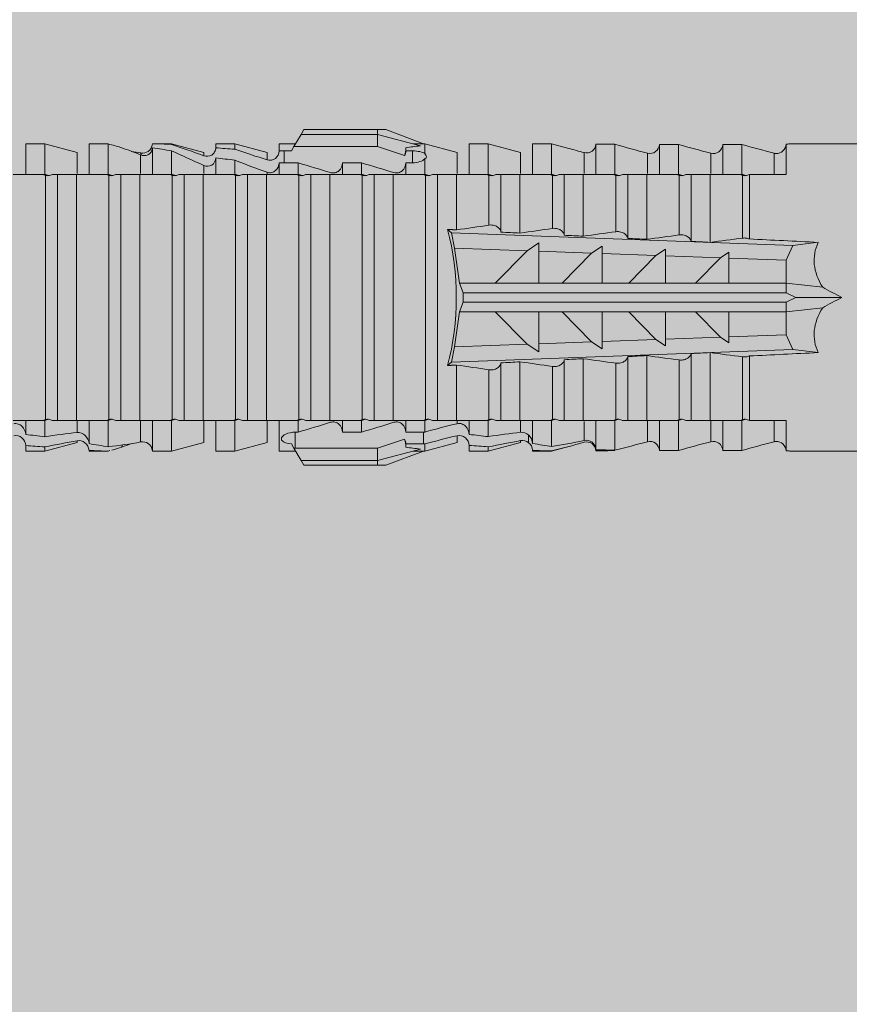
# Model space of a CAD drawing. Units: millimetres. Extents: x 1539 to 5913, y 1611 to 4268.
# Drawn here: x 4716 to 4742, y 3955 to 3986 of the extents above; entities that cross this region are included whole.
import ezdxf

# ---------------------------------------------------------------- set-up
doc = ezdxf.new("R2010")
doc.units = ezdxf.units.MM
doc.layers.add('90%', color=7, linetype='Continuous', transparency=0.9)
doc.layers.add('Schmale Volllinie_Rot', color=1, linetype='Continuous', lineweight=13)
doc.layers.add('Schraffur', color=250, linetype='Continuous', lineweight=13)

# ---------------------------------------------------------------- blocks, each defined once
blk = doc.blocks.new('HRD')
at = {"layer": 'Schmale Volllinie_Rot'}
for p, q in [((59.385, 1.352), (59.298, 1.2)), ((61.729, 1.352), (59.385, 1.352)), ((61.729, 1.352), (61.996, 1.352)), ((61.729, 1.2), (61.729, 1.352)), ((61.996, 1.352), (63.194, 0.897)), ((59.298, 1.2), (59.072, 0.809)), ((61.729, 1.2), (59.298, 1.2)), ((61.729, 1.2), (63.101, 0.833)), ((61.729, 0.809), (61.729, 1.2)), ((51.132, 0.897), (50.526, 0.897)), ((50.526, -0.074), (50.526, 0.897)), ((52.164, 0.621), (51.132, 0.897)), ((51.132, -0.074), (51.132, 0.897)), ((53.15, 0.897), (52.545, 0.897)), ((52.545, -0.074), (52.545, 0.897)), ((53.207, 0.882), (53.15, 0.897)), ((53.15, -0.074), (53.15, 0.897)), ((54.563, -0.074), (54.563, 0.773)), ((55.169, 0.897), (54.594, 0.897)), ((56.201, 0.621), (55.169, 0.897)), ((55.169, 0.897), (55.169, 0.88)), ((55.169, -0.074), (55.169, 0.676)), ((57.188, 0.897), (56.582, 0.897)), ((56.582, 0.897), (56.582, 0.772)), ((58.22, 0.621), (57.188, 0.897)), ((57.188, 0.897), (57.188, 0.727)), ((59.123, 0.897), (58.601, 0.897)), ((58.601, 0.897), (58.601, 0.672)), ((58.76, 0.671), (58.76, 0.294)), ((58.992, 0.671), (58.76, 0.671)), ((59.072, 0.809), (58.992, 0.671)), ((61.729, 0.809), (59.072, 0.809)), ((62.594, 0.521), (61.729, 0.809)), ((62.638, 0.671), (62.638, 0.774)), ((62.848, 0.671), (62.638, 0.671)), ((62.848, 0.671), (62.848, 0.294)), ((63.243, 0.897), (63.194, 0.897)), ((64.276, 0.621), (63.243, 0.897)), ((63.243, 0.587), (63.243, 0.897)), ((65.262, 0.897), (64.656, 0.897)), ((64.656, -0.074), (64.656, 0.897)), ((66.294, 0.621), (65.262, 0.897)), ((65.262, -0.074), (65.262, 0.897)), ((67.281, 0.897), (66.675, 0.897)), ((66.675, -0.074), (66.675, 0.897)), ((67.83, 0.75), (67.281, 0.897)), ((67.281, -0.074), (67.281, 0.897)), ((68.694, -0.074), (68.694, 0.89)), ((69.299, -0.074), (69.299, 0.883)), ((70.712, -0.074), (70.712, 0.877)), ((70.712, 0.877), (71.318, 0.877)), ((71.318, -0.074), (71.318, 0.877)), ((72.731, -0.074), (72.731, 0.877)), ((72.731, 0.877), (73.337, 0.877)), ((73.337, -0.074), (73.337, 0.877)), ((74.75, -0.074), (74.75, 0.887)), ((83.026, 0.897), (74.871, 0.897)), ((52.164, -0.049), (52.164, 0.621)), ((54.183, -0.049), (54.183, 0.548)), ((54.205, 0.604), (54.203, 0.546)), ((56.201, 0.621), (56.201, 0.519)), ((56.582, -0.074), (56.582, 0.453)), ((57.188, -0.074), (57.188, 0.38)), ((58.22, 0.621), (58.22, 0.385)), ((63.243, -0.074), (63.243, 0.419)), ((64.276, -0.049), (64.276, 0.621)), ((66.294, -0.049), (66.294, 0.621)), ((68.313, -0.049), (68.313, 0.618)), ((70.332, -0.049), (70.332, 0.599)), ((72.35, -0.049), (72.35, 0.599)), ((74.369, -0.074), (74.369, 0.599)), ((56.201, -0.049), (56.201, 0.21)), ((58.601, -0.074), (58.601, 0.295)), ((58.76, 0.294), (59.206, 0.294)), ((59.206, -0.074), (59.206, 0.294)), ((60.619, -0.074), (60.619, 0.294)), ((60.619, 0.294), (61.225, 0.294)), ((61.225, -0.074), (61.225, 0.294)), ((62.638, -0.074), (62.638, 0.294)), ((62.638, 0.294), (62.848, 0.294)), ((51.132, -0.074), (51.064, -0.074)), ((51.155, -7.891), (51.155, -0.104)), ((51.535, -7.921), (51.535, -0.074)), ((52.141, -0.074), (51.535, -0.074)), ((52.141, -7.921), (52.141, -0.074)), ((53.15, -0.074), (53.083, -0.074)), ((53.173, -7.891), (53.173, -0.104)), ((54.16, -0.074), (53.554, -0.074)), ((53.554, -7.921), (53.554, -0.074)), ((54.16, -7.921), (54.16, -0.074)), ((55.169, -0.074), (55.101, -0.074)), ((55.192, -7.891), (55.192, -0.104)), ((55.573, -7.921), (55.573, -0.074)), ((56.178, -0.074), (55.573, -0.074)), ((56.178, -7.921), (56.178, -0.074)), ((57.188, -0.074), (57.12, -0.074)), ((57.21, -7.891), (57.21, -0.104)), ((57.591, -7.921), (57.591, -0.074)), ((58.197, -0.074), (57.591, -0.074)), ((58.197, -7.921), (58.197, -0.074)), ((58.22, -0.068), (58.22, -0.008)), ((59.206, -0.074), (59.139, -0.074)), ((59.229, -7.891), (59.229, -0.104)), ((60.215, -0.074), (59.61, -0.074)), ((59.61, -7.921), (59.61, -0.074)), ((60.215, -7.921), (60.215, -0.074)), ((61.225, -0.074), (61.157, -0.074)), ((61.248, -7.891), (61.248, -0.104)), ((62.234, -0.074), (61.629, -0.074)), ((61.629, -7.921), (61.629, -0.074)), ((62.234, -7.921), (62.234, -0.074)), ((63.243, -0.074), (63.176, -0.074)), ((63.266, -7.891), (63.266, -0.104)), ((63.647, -7.921), (63.647, -0.074)), ((64.253, -0.074), (63.647, -0.074)), ((64.253, -1.844), (64.253, -0.074)), ((65.262, -0.074), (65.194, -0.074)), ((65.285, -1.692), (65.285, -0.104)), ((66.271, -0.074), (65.666, -0.074)), ((65.666, -1.915), (65.666, -0.074)), ((66.271, -1.945), (66.271, -0.074)), ((67.281, -0.074), (67.213, -0.074)), ((67.304, -1.798), (67.304, -0.104)), ((68.29, -0.074), (67.684, -0.074)), ((67.684, -2.015), (67.684, -0.074)), ((68.29, -2.045), (68.29, -0.074)), ((69.299, -0.074), (69.232, -0.074)), ((69.322, -1.903), (69.322, -0.104)), ((70.309, -0.074), (69.703, -0.074)), ((69.703, -2.114), (69.703, -0.074)), ((70.309, -2.144), (70.309, -0.074)), ((71.318, -0.074), (71.25, -0.074)), ((71.341, -2.005), (71.341, -0.104)), ((72.327, -0.074), (71.722, -0.074)), ((71.722, -2.212), (71.722, -0.074)), ((72.327, -2.241), (72.327, -0.074)), ((73.337, -0.074), (73.269, -0.074)), ((73.36, -2.106), (73.36, -0.104)), ((74.75, -0.074), (73.579, -0.074)), ((73.579, -0.074), (73.579, -2.133)), ((64.086, -1.937), (63.966, -1.829)), ((64.189, -2.422), (64.086, -1.937)), ((64.086, -1.937), (74.964, -2.339)), ((64.349, -3.544), (64.189, -2.422)), ((66.501, -2.508), (64.189, -2.422)), ((65.486, -3.544), (66.501, -2.508)), ((66.87, -2.261), (66.501, -2.508)), ((66.87, -2.521), (66.87, -2.261)), ((68.888, -2.358), (68.553, -2.583)), ((68.888, -2.596), (68.888, -2.358)), ((70.907, -2.456), (70.605, -2.659)), ((70.907, -2.67), (70.907, -2.456)), ((74.964, -2.339), (74.75, -2.812)), ((74.964, -2.339), (75.773, -2.24)), ((66.87, -2.521), (66.87, -3.544)), ((68.553, -2.583), (66.87, -2.521)), ((67.612, -3.544), (68.553, -2.583)), ((68.888, -2.596), (68.888, -3.544)), ((70.605, -2.659), (68.888, -2.596)), ((69.738, -3.544), (70.605, -2.659)), ((70.907, -2.67), (70.907, -3.544)), ((72.657, -2.735), (70.907, -2.67)), ((71.864, -3.544), (72.657, -2.735)), ((72.926, -2.554), (72.657, -2.735)), ((72.926, -2.745), (72.926, -2.554)), ((72.926, -2.745), (72.926, -3.544)), ((74.75, -2.812), (72.926, -2.745)), ((74.75, -3.544), (74.75, -2.812)), ((64.349, -3.544), (65.486, -3.544)), ((64.465, -3.846), (64.349, -3.544)), ((65.486, -3.544), (66.87, -3.544)), ((66.87, -3.544), (67.612, -3.544)), ((67.612, -3.544), (68.888, -3.544)), ((68.888, -3.544), (69.738, -3.544)), ((69.738, -3.544), (70.907, -3.544)), ((70.907, -3.544), (71.864, -3.544)), ((71.864, -3.544), (72.926, -3.544)), ((72.926, -3.544), (74.75, -3.544)), ((75.916, -3.672), (74.75, -3.544)), ((74.75, -3.544), (74.75, -3.544)), ((74.75, -3.846), (74.75, -3.544)), ((64.465, -3.846), (74.75, -3.846)), ((64.465, -4.149), (64.465, -3.846)), ((75.062, -3.998), (74.75, -3.846)), ((74.75, -4.149), (75.062, -3.998)), ((75.062, -3.998), (76.529, -3.998)), ((64.349, -4.452), (64.465, -4.149)), ((64.465, -4.149), (74.75, -4.149)), ((74.75, -4.452), (74.75, -4.149)), ((74.75, -4.452), (75.916, -4.324)), ((64.189, -5.573), (64.349, -4.452)), ((64.349, -4.452), (65.486, -4.452)), ((65.486, -4.452), (66.87, -4.452)), ((66.501, -5.488), (65.486, -4.452)), ((66.87, -4.452), (66.87, -5.474)), ((66.87, -4.452), (67.612, -4.452)), ((67.612, -4.452), (68.888, -4.452)), ((68.553, -5.412), (67.612, -4.452)), ((68.888, -4.452), (69.738, -4.452)), ((68.888, -4.452), (68.888, -5.4)), ((69.738, -4.452), (70.907, -4.452)), ((70.605, -5.337), (69.738, -4.452)), ((70.907, -4.452), (70.907, -5.325)), ((70.907, -4.452), (71.864, -4.452)), ((72.657, -5.261), (71.864, -4.452)), ((71.864, -4.452), (72.926, -4.452)), ((72.926, -4.452), (72.926, -5.251)), ((72.926, -4.452), (74.75, -4.452)), ((74.75, -4.452), (74.75, -4.452)), ((74.75, -5.184), (74.75, -4.452)), ((70.907, -5.325), (72.657, -5.261)), ((70.907, -5.539), (70.907, -5.325)), ((72.657, -5.261), (72.926, -5.441)), ((72.926, -5.251), (74.75, -5.184)), ((72.926, -5.441), (72.926, -5.251)), ((74.75, -5.184), (74.964, -5.657)), ((64.086, -6.058), (64.189, -5.573)), ((64.189, -5.573), (66.501, -5.488)), ((66.501, -5.488), (66.87, -5.735)), ((66.87, -5.474), (68.553, -5.412)), ((66.87, -5.735), (66.87, -5.474)), ((68.553, -5.412), (68.888, -5.637)), ((68.888, -5.4), (70.605, -5.337)), ((68.888, -5.637), (68.888, -5.4)), ((70.605, -5.337), (70.907, -5.539)), ((74.964, -5.657), (64.086, -6.058)), ((68.29, -7.921), (68.29, -5.95)), ((69.703, -7.921), (69.703, -5.881)), ((70.309, -7.921), (70.309, -5.852)), ((71.722, -7.921), (71.722, -5.784)), ((72.327, -7.921), (72.327, -5.755)), ((73.36, -7.891), (73.36, -5.889)), ((73.579, -5.862), (73.579, -7.921)), ((75.773, -5.755), (74.964, -5.657)), ((63.966, -6.166), (64.086, -6.058)), ((64.253, -7.921), (64.253, -6.152)), ((65.666, -7.921), (65.666, -6.08)), ((66.271, -7.921), (66.271, -6.05)), ((67.304, -7.891), (67.304, -6.197)), ((67.684, -7.921), (67.684, -5.98)), ((69.322, -7.891), (69.322, -6.093)), ((71.341, -7.891), (71.341, -5.99)), ((65.285, -7.891), (65.285, -6.304)), ((50.526, -8.366), (50.526, -7.921)), ((51.132, -7.921), (51.064, -7.921)), ((51.132, -8.437), (51.132, -7.921)), ((52.141, -7.921), (51.535, -7.921)), ((52.164, -8.3), (52.164, -7.942)), ((52.545, -8.656), (52.545, -7.921)), ((53.15, -7.921), (53.083, -7.921)), ((53.15, -8.755), (53.15, -7.921)), ((54.16, -7.921), (53.554, -7.921)), ((54.183, -8.603), (54.183, -7.925)), ((54.563, -8.893), (54.563, -7.921)), ((55.169, -7.921), (55.101, -7.921)), ((55.169, -8.893), (55.169, -7.921)), ((56.178, -7.921), (55.573, -7.921)), ((56.201, -8.616), (56.201, -7.937)), ((56.582, -8.893), (56.582, -7.921)), ((57.188, -7.921), (57.12, -7.921)), ((57.188, -8.893), (57.188, -7.921)), ((58.197, -7.921), (57.591, -7.921)), ((58.22, -8.616), (58.22, -7.944)), ((58.601, -8.893), (58.601, -7.921)), ((59.206, -7.921), (59.139, -7.921)), ((59.206, -8.29), (59.206, -7.921)), ((60.215, -7.921), (59.61, -7.921)), ((60.619, -8.29), (60.619, -7.921)), ((61.225, -7.921), (61.157, -7.921)), ((61.225, -8.29), (61.225, -7.921)), ((62.234, -7.921), (61.629, -7.921)), ((62.638, -8.29), (62.638, -7.921)), ((63.243, -7.921), (63.176, -7.921)), ((63.243, -8.29), (63.243, -7.921)), ((64.253, -7.921), (63.647, -7.921)), ((64.276, -8.02), (64.276, -7.931)), ((64.656, -8.363), (64.656, -7.921)), ((65.262, -7.921), (65.194, -7.921)), ((65.262, -8.433), (65.262, -7.921)), ((66.271, -7.921), (65.666, -7.921)), ((66.294, -8.295), (66.294, -7.943)), ((66.675, -8.651), (66.675, -7.921)), ((67.281, -7.921), (67.213, -7.921)), ((67.281, -8.746), (67.281, -7.921)), ((68.29, -7.921), (67.684, -7.921)), ((68.313, -8.554), (68.313, -7.947)), ((68.694, -8.849), (68.694, -7.921)), ((69.299, -7.921), (69.232, -7.921)), ((69.299, -8.864), (69.299, -7.921)), ((70.309, -7.921), (69.703, -7.921)), ((70.332, -8.595), (70.332, -7.926)), ((70.712, -8.872), (70.712, -7.921)), ((71.318, -7.921), (71.25, -7.921)), ((71.318, -8.872), (71.318, -7.921)), ((72.327, -7.921), (71.722, -7.921)), ((72.35, -8.595), (72.35, -7.926)), ((72.731, -8.872), (72.731, -7.921)), ((73.337, -7.921), (73.269, -7.921)), ((73.337, -8.872), (73.337, -7.921)), ((74.75, -7.921), (73.579, -7.921)), ((74.369, -8.595), (74.369, -7.921)), ((74.75, -8.883), (74.75, -7.921)), ((59.114, -8.804), (59.114, -8.29)), ((59.206, -8.29), (59.114, -8.29)), ((61.225, -8.29), (60.619, -8.29)), ((63.201, -8.29), (62.638, -8.29)), ((63.201, -8.667), (63.201, -8.29)), ((64.276, -8.402), (64.276, -8.616)), ((66.545, -8.625), (66.549, -8.392)), ((50.526, -8.716), (50.526, -8.893)), ((51.132, -8.893), (52.164, -8.616)), ((51.132, -8.76), (51.132, -8.893)), ((52.164, -8.563), (52.164, -8.616)), ((53.594, -8.763), (53.595, -8.698)), ((55.169, -8.893), (56.201, -8.616)), ((57.188, -8.893), (58.22, -8.616)), ((58.989, -8.661), (59.071, -8.803)), ((61.729, -8.804), (62.594, -8.516)), ((62.638, -8.667), (63.201, -8.667)), ((62.638, -8.769), (62.638, -8.667)), ((63.243, -8.893), (64.276, -8.616)), ((63.243, -8.667), (63.243, -8.893)), ((64.656, -8.715), (64.656, -8.893)), ((65.262, -8.893), (66.294, -8.616)), ((65.262, -8.758), (65.262, -8.893)), ((66.294, -8.561), (66.294, -8.616)), ((67.281, -8.893), (67.83, -8.746)), ((50.526, -8.893), (51.132, -8.893)), ((52.545, -8.87), (52.545, -8.893)), ((52.545, -8.893), (53.15, -8.893)), ((53.15, -8.893), (53.207, -8.878)), ((53.15, -8.893), (53.15, -8.893)), ((54.594, -8.893), (55.169, -8.893)), ((56.582, -8.893), (57.188, -8.893)), ((58.601, -8.893), (59.123, -8.893)), ((59.071, -8.803), (59.298, -9.196)), ((59.114, -8.804), (61.729, -8.804)), ((61.729, -9.196), (61.729, -8.804)), ((61.729, -9.196), (63.101, -8.828)), ((61.996, -9.347), (63.194, -8.893)), ((63.194, -8.893), (63.243, -8.893)), ((64.656, -8.893), (65.262, -8.893)), ((66.675, -8.868), (66.675, -8.893)), ((66.675, -8.893), (67.281, -8.893)), ((67.281, -8.889), (67.281, -8.893)), ((71.318, -8.872), (70.712, -8.872)), ((73.337, -8.872), (72.731, -8.872)), ((74.871, -8.893), (81.008, -8.893)), ((61.729, -9.196), (59.298, -9.196)), ((59.298, -9.196), (59.385, -9.347)), ((61.729, -9.347), (59.385, -9.347)), ((61.729, -9.347), (61.729, -9.196)), ((61.996, -9.347), (61.729, -9.347))]:
    blk.add_line(p, q, dxfattribs=at)
for centre, major_axis, ratio, start_param, end_param in [((79.565, -3.998), (-18.259, 4.1), 0.14647, 5.867817, 5.930363), ((76.113, -3.998), (-18.257, 3.583), 0.182676, 5.533624, 5.559414), ((61.271, -3.998), (0, 5.148), 0.57735, 4.277545, 5.147233), ((179.305, -3.998), (-147.416, 4.605), 0.015602, 0.691074, 0.697498), ((179.294, -3.998), (-147.405, 4.605), 0.015602, 0.712323, 0.71859), ((179.293, -3.998), (-147.404, 4.605), 0.015602, 0.733044, 0.739166), ((179.296, -3.998), (-140.181, 4.379), 0.015602, 0.716928, 0.74045), ((179.3, -3.998), (-147.411, 4.605), 0.015602, 0.753279, 0.759268), ((92.998, -3.998), (-17.352, 1.279), 0.272304, 6.180419, 6.480956), ((91.074, -3.998), (-17.469, 2.865), 0.227216, 0.558604, 0.625253), ((91.074, -3.998), (17.469, 2.865), 0.227216, 2.516339, 2.582989), ((92.998, -3.998), (17.352, 1.279), 0.272304, 2.943822, 3.244359), ((179.297, -3.998), (147.408, 4.605), 0.015602, 2.423008, 2.429275), ((179.289, -3.998), (147.399, 4.605), 0.015602, 2.402416, 2.408539), ((179.285, -3.998), (147.396, 4.605), 0.015602, 2.38229, 2.38828), ((179.296, -3.998), (140.181, 4.379), 0.015602, 2.401143, 2.424665), ((179.294, -3.998), (147.404, 4.605), 0.015602, 2.44407, 2.450495), ((79.565, -3.998), (18.259, 4.1), 0.14647, 3.494414, 3.556961), ((59.114, -8.495), (0.442, 0), 0.700325, 4.615541, 4.712389), ((76.113, -3.998), (18.257, 3.583), 0.182676, 3.865364, 3.891154)]:
    blk.add_ellipse(centre, major_axis=major_axis, ratio=ratio, start_param=start_param, end_param=end_param, dxfattribs=at)
for points in [[(53.594, 0.767), (53.47, 0.808), (53.342, 0.846), (53.209, 0.882)], [(54.183, 0.548), (53.98, 0.63), (53.784, 0.704), (53.594, 0.767)], [(53.895, 0.659), (53.993, 0.643), (54.089, 0.626), (54.183, 0.608)], [(55.169, 0.88), (54.959, 0.891), (54.757, 0.898), (54.563, 0.897)], [(54.563, 0.773), (54.76, 0.743), (54.962, 0.71), (55.169, 0.676)], [(55.169, 0.88), (55.5, 0.772), (55.844, 0.649), (56.201, 0.519)], [(56.201, 0.21), (55.848, 0.369), (55.504, 0.526), (55.169, 0.676)], [(57.188, 0.727), (56.983, 0.74), (56.781, 0.756), (56.582, 0.772)], [(57.188, 0.727), (57.526, 0.61), (57.87, 0.494), (58.22, 0.385)], [(58.76, 0.671), (58.707, 0.671), (58.654, 0.671), (58.601, 0.672)], [(62.638, 0.774), (62.635, 0.687), (62.617, 0.603), (62.594, 0.521)], [(62.594, 0.521), (62.62, 0.566), (62.635, 0.618), (62.638, 0.671)], [(68.313, 0.618), (68.148, 0.664), (67.985, 0.708), (67.824, 0.752)], [(68.694, 0.89), (68.894, 0.887), (69.096, 0.885), (69.299, 0.883)], [(70.332, 0.599), (69.986, 0.692), (69.642, 0.787), (69.299, 0.883)], [(72.35, 0.599), (72.006, 0.692), (71.662, 0.784), (71.318, 0.877)], [(74.369, 0.599), (74.025, 0.692), (73.681, 0.784), (73.337, 0.877)], [(74.75, 0.887), (74.829, 0.893), (74.874, 0.897), (74.879, 0.898)], [(54.183, 0.608), (54.19, 0.606), (54.197, 0.605), (54.205, 0.604)], [(56.582, 0.453), (56.781, 0.426), (56.983, 0.401), (57.188, 0.38)], [(58.22, -0.008), (57.87, 0.113), (57.526, 0.244), (57.188, 0.38)], [(63.243, 0.587), (63.304, 0.525), (63.307, 0.461), (63.243, 0.419)], [(70.336, 0.598), (70.335, 0.599), (70.333, 0.599), (70.332, 0.599)], [(74.424, 0.59), (74.405, 0.591), (74.387, 0.595), (74.369, 0.599)], [(58.601, 0.295), (58.654, 0.294), (58.707, 0.294), (58.76, 0.294)], [(60.238, -0.019), (59.895, 0.086), (59.55, 0.19), (59.206, 0.294)], [(62.257, -0.019), (61.913, 0.086), (61.569, 0.19), (61.225, 0.294)], [(51.064, -0.074), (50.752, -0.074), (50.438, -0.074), (50.122, -0.074)], [(51.155, -0.104), (51.124, -0.094), (51.094, -0.084), (51.064, -0.074)], [(51.132, -0.074), (51.173, -0.088), (51.215, -0.102), (51.257, -0.116)], [(53.083, -0.074), (52.771, -0.074), (52.457, -0.074), (52.141, -0.074)], [(53.173, -0.104), (53.143, -0.094), (53.113, -0.084), (53.083, -0.074)], [(53.15, -0.074), (53.192, -0.088), (53.234, -0.102), (53.276, -0.116)], [(55.101, -0.074), (54.79, -0.074), (54.475, -0.074), (54.16, -0.074)], [(55.192, -0.104), (55.162, -0.094), (55.131, -0.084), (55.101, -0.074)], [(55.169, -0.074), (55.211, -0.088), (55.253, -0.102), (55.294, -0.116)], [(57.12, -0.074), (56.808, -0.074), (56.494, -0.074), (56.178, -0.074)], [(57.21, -0.104), (57.18, -0.094), (57.15, -0.084), (57.12, -0.074)], [(57.188, -0.074), (57.229, -0.088), (57.271, -0.102), (57.313, -0.116)], [(59.139, -0.074), (58.827, -0.074), (58.513, -0.074), (58.197, -0.074)], [(59.229, -0.104), (59.199, -0.094), (59.169, -0.084), (59.139, -0.074)], [(59.206, -0.074), (59.248, -0.088), (59.29, -0.102), (59.332, -0.116)], [(61.157, -0.074), (60.845, -0.074), (60.531, -0.074), (60.215, -0.074)], [(61.248, -0.104), (61.218, -0.094), (61.187, -0.084), (61.157, -0.074)], [(61.225, -0.074), (61.267, -0.088), (61.308, -0.102), (61.35, -0.116)], [(63.176, -0.074), (62.864, -0.074), (62.55, -0.074), (62.234, -0.074)], [(63.266, -0.104), (63.236, -0.094), (63.206, -0.084), (63.176, -0.074)], [(63.243, -0.074), (63.285, -0.088), (63.327, -0.102), (63.369, -0.116)], [(65.194, -0.074), (64.883, -0.074), (64.569, -0.074), (64.253, -0.074)], [(65.285, -0.104), (65.255, -0.094), (65.225, -0.084), (65.194, -0.074)], [(65.262, -0.074), (65.304, -0.088), (65.346, -0.102), (65.388, -0.116)], [(67.213, -0.074), (66.901, -0.074), (66.587, -0.074), (66.271, -0.074)], [(67.304, -0.104), (67.274, -0.094), (67.243, -0.084), (67.213, -0.074)], [(67.281, -0.074), (67.323, -0.088), (67.364, -0.102), (67.406, -0.116)], [(69.232, -0.074), (68.92, -0.074), (68.606, -0.074), (68.29, -0.074)], [(69.322, -0.104), (69.292, -0.094), (69.262, -0.084), (69.232, -0.074)], [(69.299, -0.074), (69.341, -0.088), (69.383, -0.102), (69.425, -0.116)], [(71.25, -0.074), (70.939, -0.074), (70.624, -0.074), (70.309, -0.074)], [(71.341, -0.104), (71.311, -0.094), (71.281, -0.084), (71.25, -0.074)], [(71.318, -0.074), (71.36, -0.088), (71.402, -0.102), (71.444, -0.116)], [(73.269, -0.074), (72.957, -0.074), (72.643, -0.074), (72.327, -0.074)], [(73.36, -0.104), (73.329, -0.094), (73.299, -0.084), (73.269, -0.074)], [(73.337, -0.074), (73.379, -0.088), (73.42, -0.102), (73.462, -0.116)], [(64.253, -1.844), (64.599, -1.795), (64.943, -1.745), (65.285, -1.692)], [(66.271, -1.945), (66.617, -1.898), (66.961, -1.849), (67.304, -1.798)], [(68.29, -2.045), (68.635, -1.999), (68.98, -1.952), (69.322, -1.903)], [(70.309, -2.144), (70.654, -2.099), (70.998, -2.053), (71.341, -2.005)], [(72.327, -2.241), (72.672, -2.197), (73.017, -2.152), (73.36, -2.106)], [(69.322, -6.093), (68.98, -6.043), (68.635, -5.996), (68.29, -5.95)], [(71.341, -5.99), (70.998, -5.943), (70.654, -5.897), (70.309, -5.852)], [(73.36, -5.889), (73.017, -5.843), (72.672, -5.799), (72.327, -5.755)], [(65.285, -6.304), (64.943, -6.251), (64.599, -6.2), (64.253, -6.152)], [(67.304, -6.197), (66.961, -6.146), (66.617, -6.097), (66.271, -6.05)], [(50.122, -7.921), (50.438, -7.921), (50.752, -7.921), (51.064, -7.921)], [(51.064, -7.921), (51.094, -7.911), (51.124, -7.901), (51.155, -7.891)], [(51.257, -7.879), (51.215, -7.893), (51.173, -7.908), (51.132, -7.921)], [(52.141, -7.921), (52.457, -7.921), (52.771, -7.921), (53.083, -7.921)], [(53.083, -7.921), (53.113, -7.911), (53.143, -7.901), (53.173, -7.891)], [(53.276, -7.879), (53.234, -7.893), (53.192, -7.908), (53.15, -7.921)], [(54.16, -7.921), (54.475, -7.921), (54.79, -7.921), (55.101, -7.921)], [(55.101, -7.921), (55.131, -7.911), (55.162, -7.901), (55.192, -7.891)], [(55.294, -7.879), (55.253, -7.893), (55.211, -7.908), (55.169, -7.921)], [(56.178, -7.921), (56.494, -7.921), (56.808, -7.921), (57.12, -7.921)], [(57.12, -7.921), (57.15, -7.911), (57.18, -7.901), (57.21, -7.891)], [(57.313, -7.879), (57.271, -7.893), (57.229, -7.908), (57.188, -7.921)], [(58.197, -7.921), (58.513, -7.921), (58.827, -7.921), (59.139, -7.921)], [(59.139, -7.921), (59.169, -7.911), (59.199, -7.901), (59.229, -7.891)], [(59.332, -7.879), (59.29, -7.893), (59.248, -7.908), (59.206, -7.921)], [(59.206, -8.29), (59.55, -8.186), (59.895, -8.081), (60.238, -7.976)], [(60.215, -7.921), (60.531, -7.921), (60.845, -7.921), (61.157, -7.921)], [(61.157, -7.921), (61.187, -7.911), (61.218, -7.901), (61.248, -7.891)], [(61.35, -7.879), (61.308, -7.893), (61.267, -7.908), (61.225, -7.921)], [(61.225, -8.29), (61.569, -8.186), (61.913, -8.081), (62.257, -7.976)], [(62.234, -7.921), (62.55, -7.921), (62.864, -7.921), (63.176, -7.921)], [(63.176, -7.921), (63.206, -7.911), (63.236, -7.901), (63.266, -7.891)], [(63.369, -7.879), (63.327, -7.893), (63.285, -7.908), (63.243, -7.921)], [(63.243, -8.29), (63.586, -8.187), (63.93, -8.097), (64.276, -8.02)], [(64.253, -7.921), (64.569, -7.921), (64.883, -7.921), (65.194, -7.921)], [(65.194, -7.921), (65.225, -7.911), (65.255, -7.901), (65.285, -7.891)], [(65.388, -7.879), (65.346, -7.893), (65.304, -7.908), (65.262, -7.921)], [(66.271, -7.921), (66.587, -7.921), (66.901, -7.921), (67.213, -7.921)], [(67.213, -7.921), (67.243, -7.911), (67.274, -7.901), (67.304, -7.891)], [(67.406, -7.879), (67.364, -7.893), (67.323, -7.908), (67.281, -7.921)], [(68.29, -7.921), (68.606, -7.921), (68.92, -7.921), (69.232, -7.921)], [(69.232, -7.921), (69.262, -7.911), (69.292, -7.901), (69.322, -7.891)], [(69.425, -7.879), (69.383, -7.893), (69.341, -7.908), (69.299, -7.921)], [(70.309, -7.921), (70.624, -7.921), (70.939, -7.921), (71.25, -7.921)], [(71.25, -7.921), (71.281, -7.911), (71.311, -7.901), (71.341, -7.891)], [(71.444, -7.879), (71.402, -7.893), (71.36, -7.908), (71.318, -7.921)], [(72.327, -7.921), (72.643, -7.921), (72.957, -7.921), (73.269, -7.921)], [(73.269, -7.921), (73.299, -7.911), (73.329, -7.901), (73.36, -7.891)], [(73.462, -7.879), (73.42, -7.893), (73.379, -7.908), (73.337, -7.921)], [(51.132, -8.437), (50.932, -8.411), (50.73, -8.387), (50.526, -8.366)], [(51.132, -8.437), (51.484, -8.381), (51.828, -8.337), (52.164, -8.3)], [(63.243, -8.29), (63.229, -8.29), (63.215, -8.29), (63.201, -8.29)], [(64.276, -8.402), (63.932, -8.482), (63.587, -8.57), (63.243, -8.667)], [(65.262, -8.433), (65.062, -8.407), (64.861, -8.383), (64.656, -8.363)], [(65.262, -8.433), (65.614, -8.376), (65.958, -8.332), (66.294, -8.295)], [(50.526, -8.716), (50.731, -8.729), (50.932, -8.744), (51.132, -8.76)], [(52.164, -8.563), (51.832, -8.627), (51.487, -8.69), (51.132, -8.76)], [(53.15, -8.755), (52.953, -8.725), (52.752, -8.691), (52.545, -8.656)], [(53.15, -8.755), (53.519, -8.712), (53.863, -8.667), (54.183, -8.603)], [(53.594, -8.763), (53.49, -8.797), (53.382, -8.83), (53.27, -8.861)], [(53.886, -8.659), (53.787, -8.696), (53.69, -8.731), (53.594, -8.763)], [(54.183, -8.603), (54.19, -8.602), (54.197, -8.601), (54.205, -8.6)], [(62.638, -8.667), (62.635, -8.614), (62.62, -8.562), (62.594, -8.516)], [(62.594, -8.516), (62.617, -8.598), (62.635, -8.682), (62.638, -8.769)], [(63.201, -8.667), (63.215, -8.667), (63.229, -8.667), (63.243, -8.667)], [(64.656, -8.715), (64.861, -8.727), (65.063, -8.742), (65.262, -8.758)], [(66.294, -8.561), (65.962, -8.624), (65.617, -8.687), (65.262, -8.758)], [(66.545, -8.625), (66.474, -8.57), (66.383, -8.544), (66.294, -8.561)], [(66.675, -8.868), (66.67, -8.769), (66.616, -8.68), (66.545, -8.625)], [(66.993, -8.704), (66.888, -8.687), (66.782, -8.669), (66.675, -8.651)], [(67.281, -8.746), (67.183, -8.734), (67.087, -8.72), (66.993, -8.704)], [(67.281, -8.746), (67.615, -8.697), (67.959, -8.631), (68.313, -8.554)], [(68.313, -8.613), (67.962, -8.711), (67.618, -8.805), (67.281, -8.889)], [(69.299, -8.864), (69.642, -8.778), (69.986, -8.688), (70.332, -8.595)], [(70.332, -8.595), (70.333, -8.595), (70.335, -8.594), (70.336, -8.594)], [(71.318, -8.872), (71.662, -8.78), (72.006, -8.687), (72.35, -8.595)], [(73.337, -8.872), (73.681, -8.78), (74.025, -8.687), (74.369, -8.595)], [(74.369, -8.595), (74.387, -8.59), (74.405, -8.587), (74.424, -8.586)], [(52.545, -8.87), (52.754, -8.883), (52.956, -8.891), (53.15, -8.893)], [(53.209, -8.877), (53.189, -8.883), (53.17, -8.888), (53.15, -8.893)], [(54.593, -8.893), (54.583, -8.893), (54.573, -8.893), (54.563, -8.893)], [(66.675, -8.868), (66.872, -8.879), (67.074, -8.886), (67.281, -8.889)], [(69.299, -8.864), (69.096, -8.86), (68.894, -8.856), (68.694, -8.849)], [(68.694, -8.885), (68.894, -8.883), (69.096, -8.88), (69.299, -8.878)], [(74.879, -8.893), (74.874, -8.893), (74.83, -8.888), (74.75, -8.883)]]:
    blk.add_open_spline(points, degree=3, dxfattribs=at)
for points, knots in [([(54.563, 0.773), (54.561, 0.723), (54.545, 0.675), (54.494, 0.596), (54.459, 0.568), (54.345, 0.513), (54.259, 0.517), (54.183, 0.548)], [0, 0, 0, 0, 0.25, 0.25, 0.5, 0.5, 1, 1, 1, 1]), ([(54.205, 0.604), (54.278, 0.595), (54.357, 0.611), (54.462, 0.682), (54.495, 0.715), (54.544, 0.796), (54.561, 0.846), (54.563, 0.897)], [0, 0, 0, 0, 0.5, 0.5, 0.75, 0.75, 1, 1, 1, 1]), ([(56.201, 0.519), (56.282, 0.489), (56.377, 0.494), (56.489, 0.565), (56.521, 0.598), (56.567, 0.679), (56.58, 0.725), (56.582, 0.772)], [0, 0, 0, 0, 0.5, 0.5, 0.75, 0.75, 1, 1, 1, 1]), ([(58.22, 0.385), (58.307, 0.358), (58.407, 0.376), (58.552, 0.49), (58.596, 0.58), (58.601, 0.672)], [0, 0, 0, 0, 0.5, 0.5, 1, 1, 1, 1]), ([(63.243, 0.587), (63.208, 0.614), (63.152, 0.635), (63.015, 0.664), (62.932, 0.671), (62.848, 0.671)], [0, 0, 0, 0, 0.5, 0.5, 1, 1, 1, 1]), ([(68.694, 0.89), (68.689, 0.798), (68.64, 0.712), (68.494, 0.609), (68.398, 0.594), (68.313, 0.618)], [0, 0, 0, 0, 0.5, 0.5, 1, 1, 1, 1]), ([(70.712, 0.877), (70.708, 0.788), (70.662, 0.702), (70.519, 0.596), (70.423, 0.576), (70.336, 0.598)], [0, 0, 0, 0, 0.5, 0.5, 1, 1, 1, 1]), ([(72.731, 0.877), (72.726, 0.787), (72.68, 0.7), (72.534, 0.594), (72.437, 0.576), (72.35, 0.599)], [0, 0, 0, 0, 0.5, 0.5, 1, 1, 1, 1]), ([(74.75, 0.887), (74.745, 0.802), (74.707, 0.726), (74.592, 0.618), (74.51, 0.583), (74.424, 0.59)], [0, 0, 0, 0, 0.5, 0.5, 1, 1, 1, 1]), ([(56.582, 0.453), (56.577, 0.361), (56.532, 0.269), (56.38, 0.172), (56.283, 0.173), (56.201, 0.21)], [0, 0, 0, 0, 0.5, 0.5, 1, 1, 1, 1]), ([(62.848, 0.294), (62.934, 0.294), (63.016, 0.308), (63.154, 0.354), (63.208, 0.386), (63.243, 0.419)], [0, 0, 0, 0, 0.5, 0.5, 1, 1, 1, 1]), ([(58.601, 0.295), (58.596, 0.2), (58.556, 0.107), (58.449, 0.014), (58.406, -0.008), (58.314, -0.027), (58.265, -0.024), (58.22, -0.008)], [0, 0, 0, 0, 0.5, 0.5, 0.75, 0.75, 1, 1, 1, 1]), ([(60.619, 0.294), (60.615, 0.199), (60.574, 0.105), (60.469, 0.011), (60.426, -0.013), (60.334, -0.035), (60.284, -0.033), (60.238, -0.019)], [0, 0, 0, 0, 0.5, 0.5, 0.75, 0.75, 1, 1, 1, 1]), ([(62.638, 0.294), (62.633, 0.199), (62.593, 0.105), (62.487, 0.011), (62.444, -0.013), (62.352, -0.035), (62.303, -0.033), (62.257, -0.019)], [0, 0, 0, 0, 0.5, 0.5, 0.75, 0.75, 1, 1, 1, 1]), ([(51.257, -0.116), (51.24, -0.118), (51.222, -0.118), (51.188, -0.114), (51.171, -0.11), (51.155, -0.104)], [0, 0, 0, 0, 0.5, 0.5, 1, 1, 1, 1]), ([(51.373, -0.074), (51.356, -0.085), (51.337, -0.095), (51.298, -0.109), (51.278, -0.114), (51.257, -0.116)], [0, 0, 0, 0, 0.5, 0.5, 1, 1, 1, 1]), ([(51.536, -0.074), (51.532, -0.074), (51.519, -0.074), (51.468, -0.074), (51.43, -0.074), (51.373, -0.074)], [0, 0, 0, 0, 0.5, 0.5, 1, 1, 1, 1]), ([(53.276, -0.116), (53.258, -0.118), (53.241, -0.118), (53.207, -0.114), (53.19, -0.11), (53.173, -0.104)], [0, 0, 0, 0, 0.5, 0.5, 1, 1, 1, 1]), ([(53.392, -0.074), (53.375, -0.085), (53.356, -0.095), (53.317, -0.109), (53.297, -0.114), (53.276, -0.116)], [0, 0, 0, 0, 0.5, 0.5, 1, 1, 1, 1]), ([(53.555, -0.074), (53.55, -0.074), (53.538, -0.074), (53.487, -0.074), (53.448, -0.074), (53.392, -0.074)], [0, 0, 0, 0, 0.5, 0.5, 1, 1, 1, 1]), ([(55.294, -0.116), (55.277, -0.118), (55.259, -0.118), (55.225, -0.114), (55.208, -0.11), (55.192, -0.104)], [0, 0, 0, 0, 0.5, 0.5, 1, 1, 1, 1]), ([(55.411, -0.074), (55.393, -0.085), (55.375, -0.095), (55.336, -0.109), (55.315, -0.114), (55.294, -0.116)], [0, 0, 0, 0, 0.5, 0.5, 1, 1, 1, 1]), ([(55.574, -0.074), (55.569, -0.074), (55.556, -0.074), (55.505, -0.074), (55.467, -0.074), (55.411, -0.074)], [0, 0, 0, 0, 0.5, 0.5, 1, 1, 1, 1]), ([(57.313, -0.116), (57.296, -0.118), (57.278, -0.118), (57.244, -0.114), (57.227, -0.11), (57.21, -0.104)], [0, 0, 0, 0, 0.5, 0.5, 1, 1, 1, 1]), ([(57.429, -0.074), (57.412, -0.085), (57.393, -0.095), (57.354, -0.109), (57.334, -0.114), (57.313, -0.116)], [0, 0, 0, 0, 0.5, 0.5, 1, 1, 1, 1]), ([(57.592, -0.074), (57.588, -0.074), (57.575, -0.074), (57.524, -0.074), (57.486, -0.074), (57.429, -0.074)], [0, 0, 0, 0, 0.5, 0.5, 1, 1, 1, 1]), ([(59.332, -0.116), (59.314, -0.118), (59.297, -0.118), (59.263, -0.114), (59.246, -0.11), (59.229, -0.104)], [0, 0, 0, 0, 0.5, 0.5, 1, 1, 1, 1]), ([(59.448, -0.074), (59.431, -0.085), (59.412, -0.095), (59.373, -0.109), (59.353, -0.114), (59.332, -0.116)], [0, 0, 0, 0, 0.5, 0.5, 1, 1, 1, 1]), ([(59.611, -0.074), (59.606, -0.074), (59.594, -0.074), (59.543, -0.074), (59.504, -0.074), (59.448, -0.074)], [0, 0, 0, 0, 0.5, 0.5, 1, 1, 1, 1]), ([(61.35, -0.116), (61.333, -0.118), (61.315, -0.118), (61.281, -0.114), (61.264, -0.11), (61.248, -0.104)], [0, 0, 0, 0, 0.5, 0.5, 1, 1, 1, 1]), ([(61.467, -0.074), (61.449, -0.085), (61.43, -0.095), (61.392, -0.109), (61.371, -0.114), (61.35, -0.116)], [0, 0, 0, 0, 0.5, 0.5, 1, 1, 1, 1]), ([(61.63, -0.074), (61.625, -0.074), (61.612, -0.074), (61.561, -0.074), (61.523, -0.074), (61.467, -0.074)], [0, 0, 0, 0, 0.5, 0.5, 1, 1, 1, 1]), ([(63.369, -0.116), (63.352, -0.118), (63.334, -0.118), (63.3, -0.114), (63.283, -0.11), (63.266, -0.104)], [0, 0, 0, 0, 0.5, 0.5, 1, 1, 1, 1]), ([(63.485, -0.074), (63.468, -0.085), (63.449, -0.095), (63.41, -0.109), (63.39, -0.114), (63.369, -0.116)], [0, 0, 0, 0, 0.5, 0.5, 1, 1, 1, 1]), ([(63.648, -0.074), (63.644, -0.074), (63.631, -0.074), (63.58, -0.074), (63.542, -0.074), (63.485, -0.074)], [0, 0, 0, 0, 0.5, 0.5, 1, 1, 1, 1]), ([(65.388, -0.116), (65.37, -0.118), (65.353, -0.118), (65.319, -0.114), (65.302, -0.11), (65.285, -0.104)], [0, 0, 0, 0, 0.5, 0.5, 1, 1, 1, 1]), ([(65.504, -0.074), (65.487, -0.085), (65.468, -0.095), (65.429, -0.109), (65.408, -0.114), (65.388, -0.116)], [0, 0, 0, 0, 0.5, 0.5, 1, 1, 1, 1]), ([(65.667, -0.074), (65.662, -0.074), (65.65, -0.074), (65.598, -0.074), (65.56, -0.074), (65.504, -0.074)], [0, 0, 0, 0, 0.5, 0.5, 1, 1, 1, 1]), ([(67.406, -0.116), (67.389, -0.118), (67.371, -0.118), (67.337, -0.114), (67.32, -0.11), (67.304, -0.104)], [0, 0, 0, 0, 0.5, 0.5, 1, 1, 1, 1]), ([(67.523, -0.074), (67.505, -0.085), (67.486, -0.095), (67.448, -0.109), (67.427, -0.114), (67.406, -0.116)], [0, 0, 0, 0, 0.5, 0.5, 1, 1, 1, 1]), ([(67.686, -0.074), (67.681, -0.074), (67.668, -0.074), (67.617, -0.074), (67.579, -0.074), (67.523, -0.074)], [0, 0, 0, 0, 0.5, 0.5, 1, 1, 1, 1]), ([(69.425, -0.116), (69.407, -0.118), (69.39, -0.118), (69.356, -0.114), (69.339, -0.11), (69.322, -0.104)], [0, 0, 0, 0, 0.5, 0.5, 1, 1, 1, 1]), ([(69.541, -0.074), (69.524, -0.085), (69.505, -0.095), (69.466, -0.109), (69.446, -0.114), (69.425, -0.116)], [0, 0, 0, 0, 0.5, 0.5, 1, 1, 1, 1]), ([(69.704, -0.074), (69.7, -0.074), (69.687, -0.074), (69.636, -0.074), (69.598, -0.074), (69.541, -0.074)], [0, 0, 0, 0, 0.5, 0.5, 1, 1, 1, 1]), ([(71.444, -0.116), (71.426, -0.118), (71.409, -0.118), (71.374, -0.114), (71.358, -0.11), (71.341, -0.104)], [0, 0, 0, 0, 0.5, 0.5, 1, 1, 1, 1]), ([(71.56, -0.074), (71.543, -0.085), (71.524, -0.095), (71.485, -0.109), (71.464, -0.114), (71.444, -0.116)], [0, 0, 0, 0, 0.5, 0.5, 1, 1, 1, 1]), ([(71.723, -0.074), (71.718, -0.074), (71.705, -0.074), (71.654, -0.074), (71.616, -0.074), (71.56, -0.074)], [0, 0, 0, 0, 0.5, 0.5, 1, 1, 1, 1]), ([(73.462, -0.116), (73.445, -0.118), (73.427, -0.118), (73.393, -0.114), (73.376, -0.11), (73.36, -0.104)], [0, 0, 0, 0, 0.5, 0.5, 1, 1, 1, 1]), ([(73.579, -0.074), (73.561, -0.085), (73.542, -0.095), (73.503, -0.109), (73.483, -0.114), (73.462, -0.116)], [0, 0, 0, 0, 0.5, 0.5, 1, 1, 1, 1]), ([(65.285, -1.692), (65.312, -1.688), (65.342, -1.686), (65.4, -1.691), (65.429, -1.696), (65.504, -1.718), (65.543, -1.74), (65.633, -1.81), (65.662, -1.863), (65.666, -1.915)], [0, 0, 0, 0, 0.125, 0.125, 0.25, 0.25, 0.5, 0.5, 1, 1, 1, 1]), ([(67.304, -1.798), (67.358, -1.79), (67.42, -1.795), (67.52, -1.823), (67.56, -1.844), (67.652, -1.912), (67.681, -1.964), (67.684, -2.015)], [0, 0, 0, 0, 0.25, 0.25, 0.5, 0.5, 1, 1, 1, 1]), ([(69.322, -1.903), (69.376, -1.895), (69.437, -1.9), (69.537, -1.926), (69.577, -1.946), (69.67, -2.013), (69.699, -2.064), (69.703, -2.114)], [0, 0, 0, 0, 0.25, 0.25, 0.5, 0.5, 1, 1, 1, 1]), ([(71.341, -2.005), (71.394, -1.998), (71.454, -2.002), (71.553, -2.027), (71.593, -2.047), (71.688, -2.112), (71.718, -2.162), (71.722, -2.212)], [0, 0, 0, 0, 0.25, 0.25, 0.5, 0.5, 1, 1, 1, 1]), ([(73.36, -2.106), (73.397, -2.101), (73.437, -2.101), (73.513, -2.111), (73.548, -2.121), (73.579, -2.133)], [0, 0, 0, 0, 0.5, 0.5, 1, 1, 1, 1]), ([(69.703, -5.881), (69.699, -5.931), (69.67, -5.983), (69.577, -6.049), (69.537, -6.069), (69.437, -6.096), (69.376, -6.1), (69.322, -6.093)], [0, 0, 0, 0, 0.5, 0.5, 0.75, 0.75, 1, 1, 1, 1]), ([(71.722, -5.784), (71.718, -5.833), (71.688, -5.884), (71.593, -5.949), (71.553, -5.968), (71.454, -5.994), (71.394, -5.998), (71.341, -5.99)], [0, 0, 0, 0, 0.5, 0.5, 0.75, 0.75, 1, 1, 1, 1]), ([(73.579, -5.862), (73.548, -5.874), (73.513, -5.884), (73.437, -5.894), (73.397, -5.894), (73.36, -5.889)], [0, 0, 0, 0, 0.5, 0.5, 1, 1, 1, 1]), ([(65.666, -6.08), (65.662, -6.133), (65.633, -6.186), (65.543, -6.255), (65.504, -6.277), (65.403, -6.307), (65.34, -6.312), (65.285, -6.304)], [0, 0, 0, 0, 0.5, 0.5, 0.75, 0.75, 1, 1, 1, 1]), ([(67.684, -5.98), (67.681, -6.031), (67.652, -6.083), (67.56, -6.151), (67.521, -6.172), (67.42, -6.2), (67.358, -6.205), (67.304, -6.197)], [0, 0, 0, 0, 0.5, 0.5, 0.75, 0.75, 1, 1, 1, 1]), ([(50.145, -8.022), (50.192, -8.012), (50.242, -8.015), (50.333, -8.046), (50.375, -8.073), (50.479, -8.174), (50.521, -8.269), (50.526, -8.366)], [0, 0, 0, 0, 0.25, 0.25, 0.5, 0.5, 1, 1, 1, 1]), ([(51.155, -7.891), (51.171, -7.886), (51.188, -7.882), (51.222, -7.878), (51.24, -7.878), (51.257, -7.879)], [0, 0, 0, 0, 0.5, 0.5, 1, 1, 1, 1]), ([(51.257, -7.879), (51.278, -7.882), (51.298, -7.886), (51.337, -7.901), (51.356, -7.91), (51.373, -7.921)], [0, 0, 0, 0, 0.5, 0.5, 1, 1, 1, 1]), ([(51.373, -7.921), (51.43, -7.921), (51.468, -7.921), (51.519, -7.921), (51.532, -7.921), (51.536, -7.921)], [0, 0, 0, 0, 0.5, 0.5, 1, 1, 1, 1]), ([(53.173, -7.891), (53.19, -7.886), (53.206, -7.882), (53.241, -7.878), (53.258, -7.878), (53.276, -7.879)], [0, 0, 0, 0, 0.5, 0.5, 1, 1, 1, 1]), ([(53.276, -7.879), (53.296, -7.882), (53.317, -7.886), (53.356, -7.901), (53.375, -7.91), (53.392, -7.921)], [0, 0, 0, 0, 0.5, 0.5, 1, 1, 1, 1]), ([(53.392, -7.921), (53.449, -7.921), (53.486, -7.921), (53.538, -7.921), (53.55, -7.921), (53.555, -7.921)], [0, 0, 0, 0, 0.5, 0.5, 1, 1, 1, 1]), ([(55.192, -7.891), (55.208, -7.886), (55.225, -7.882), (55.259, -7.878), (55.277, -7.878), (55.294, -7.879)], [0, 0, 0, 0, 0.5, 0.5, 1, 1, 1, 1]), ([(55.294, -7.879), (55.315, -7.882), (55.335, -7.886), (55.375, -7.901), (55.393, -7.91), (55.411, -7.921)], [0, 0, 0, 0, 0.5, 0.5, 1, 1, 1, 1]), ([(55.411, -7.921), (55.467, -7.921), (55.505, -7.921), (55.556, -7.921), (55.569, -7.921), (55.574, -7.921)], [0, 0, 0, 0, 0.5, 0.5, 1, 1, 1, 1]), ([(57.21, -7.891), (57.227, -7.886), (57.244, -7.882), (57.278, -7.878), (57.296, -7.878), (57.313, -7.879)], [0, 0, 0, 0, 0.5, 0.5, 1, 1, 1, 1]), ([(57.313, -7.879), (57.334, -7.882), (57.354, -7.886), (57.393, -7.901), (57.412, -7.91), (57.429, -7.921)], [0, 0, 0, 0, 0.5, 0.5, 1, 1, 1, 1]), ([(57.429, -7.921), (57.486, -7.921), (57.524, -7.921), (57.575, -7.921), (57.588, -7.921), (57.592, -7.921)], [0, 0, 0, 0, 0.5, 0.5, 1, 1, 1, 1]), ([(59.229, -7.891), (59.245, -7.886), (59.262, -7.882), (59.297, -7.878), (59.314, -7.878), (59.332, -7.879)], [0, 0, 0, 0, 0.5, 0.5, 1, 1, 1, 1]), ([(59.332, -7.879), (59.352, -7.882), (59.373, -7.886), (59.412, -7.901), (59.431, -7.91), (59.448, -7.921)], [0, 0, 0, 0, 0.5, 0.5, 1, 1, 1, 1]), ([(59.448, -7.921), (59.505, -7.921), (59.542, -7.921), (59.594, -7.921), (59.606, -7.921), (59.611, -7.921)], [0, 0, 0, 0, 0.5, 0.5, 1, 1, 1, 1]), ([(60.238, -7.976), (60.284, -7.962), (60.333, -7.961), (60.425, -7.983), (60.468, -8.006), (60.574, -8.101), (60.615, -8.194), (60.619, -8.29)], [0, 0, 0, 0, 0.25, 0.25, 0.5, 0.5, 1, 1, 1, 1]), ([(61.248, -7.891), (61.264, -7.886), (61.281, -7.882), (61.315, -7.878), (61.333, -7.878), (61.35, -7.879)], [0, 0, 0, 0, 0.5, 0.5, 1, 1, 1, 1]), ([(61.35, -7.879), (61.371, -7.882), (61.391, -7.886), (61.43, -7.901), (61.449, -7.91), (61.467, -7.921)], [0, 0, 0, 0, 0.5, 0.5, 1, 1, 1, 1]), ([(61.467, -7.921), (61.523, -7.921), (61.561, -7.921), (61.612, -7.921), (61.625, -7.921), (61.63, -7.921)], [0, 0, 0, 0, 0.5, 0.5, 1, 1, 1, 1]), ([(62.257, -7.976), (62.302, -7.962), (62.351, -7.961), (62.444, -7.983), (62.487, -8.006), (62.593, -8.101), (62.633, -8.194), (62.638, -8.29)], [0, 0, 0, 0, 0.25, 0.25, 0.5, 0.5, 1, 1, 1, 1]), ([(63.266, -7.891), (63.283, -7.886), (63.3, -7.882), (63.334, -7.878), (63.352, -7.878), (63.369, -7.879)], [0, 0, 0, 0, 0.5, 0.5, 1, 1, 1, 1]), ([(63.369, -7.879), (63.39, -7.882), (63.41, -7.886), (63.449, -7.901), (63.468, -7.91), (63.485, -7.921)], [0, 0, 0, 0, 0.5, 0.5, 1, 1, 1, 1]), ([(63.485, -7.921), (63.542, -7.921), (63.58, -7.921), (63.631, -7.921), (63.644, -7.921), (63.648, -7.921)], [0, 0, 0, 0, 0.5, 0.5, 1, 1, 1, 1]), ([(64.276, -8.02), (64.323, -8.009), (64.372, -8.013), (64.464, -8.043), (64.506, -8.07), (64.61, -8.171), (64.652, -8.266), (64.656, -8.363)], [0, 0, 0, 0, 0.25, 0.25, 0.5, 0.5, 1, 1, 1, 1]), ([(65.285, -7.891), (65.301, -7.886), (65.318, -7.882), (65.353, -7.878), (65.37, -7.878), (65.388, -7.879)], [0, 0, 0, 0, 0.5, 0.5, 1, 1, 1, 1]), ([(65.388, -7.879), (65.408, -7.882), (65.429, -7.886), (65.468, -7.901), (65.487, -7.91), (65.504, -7.921)], [0, 0, 0, 0, 0.5, 0.5, 1, 1, 1, 1]), ([(65.504, -7.921), (65.561, -7.921), (65.598, -7.921), (65.65, -7.921), (65.662, -7.921), (65.667, -7.921)], [0, 0, 0, 0, 0.5, 0.5, 1, 1, 1, 1]), ([(67.304, -7.891), (67.32, -7.886), (67.337, -7.882), (67.371, -7.878), (67.389, -7.878), (67.406, -7.879)], [0, 0, 0, 0, 0.5, 0.5, 1, 1, 1, 1]), ([(67.406, -7.879), (67.427, -7.882), (67.447, -7.886), (67.486, -7.901), (67.505, -7.91), (67.523, -7.921)], [0, 0, 0, 0, 0.5, 0.5, 1, 1, 1, 1]), ([(67.523, -7.921), (67.579, -7.921), (67.617, -7.921), (67.668, -7.921), (67.681, -7.921), (67.686, -7.921)], [0, 0, 0, 0, 0.5, 0.5, 1, 1, 1, 1]), ([(69.322, -7.891), (69.339, -7.886), (69.355, -7.882), (69.39, -7.878), (69.408, -7.878), (69.425, -7.879)], [0, 0, 0, 0, 0.5, 0.5, 1, 1, 1, 1]), ([(69.425, -7.879), (69.446, -7.882), (69.466, -7.886), (69.505, -7.901), (69.524, -7.91), (69.541, -7.921)], [0, 0, 0, 0, 0.5, 0.5, 1, 1, 1, 1]), ([(69.541, -7.921), (69.598, -7.921), (69.636, -7.921), (69.687, -7.921), (69.7, -7.921), (69.704, -7.921)], [0, 0, 0, 0, 0.5, 0.5, 1, 1, 1, 1]), ([(71.341, -7.891), (71.357, -7.886), (71.374, -7.882), (71.408, -7.878), (71.426, -7.878), (71.444, -7.879)], [0, 0, 0, 0, 0.5, 0.5, 1, 1, 1, 1]), ([(71.444, -7.879), (71.464, -7.882), (71.485, -7.886), (71.524, -7.901), (71.543, -7.91), (71.56, -7.921)], [0, 0, 0, 0, 0.5, 0.5, 1, 1, 1, 1]), ([(71.56, -7.921), (71.617, -7.921), (71.654, -7.921), (71.705, -7.921), (71.718, -7.921), (71.723, -7.921)], [0, 0, 0, 0, 0.5, 0.5, 1, 1, 1, 1]), ([(73.36, -7.891), (73.376, -7.886), (73.393, -7.882), (73.427, -7.878), (73.445, -7.878), (73.462, -7.879)], [0, 0, 0, 0, 0.5, 0.5, 1, 1, 1, 1]), ([(73.462, -7.879), (73.483, -7.882), (73.503, -7.886), (73.542, -7.901), (73.561, -7.91), (73.579, -7.921)], [0, 0, 0, 0, 0.5, 0.5, 1, 1, 1, 1]), ([(50.526, -8.716), (50.521, -8.622), (50.475, -8.531), (50.334, -8.411), (50.237, -8.382), (50.145, -8.403)], [0, 0, 0, 0, 0.5, 0.5, 1, 1, 1, 1]), ([(52.164, -8.3), (52.256, -8.29), (52.349, -8.329), (52.489, -8.46), (52.54, -8.555), (52.545, -8.656)], [0, 0, 0, 0, 0.5, 0.5, 1, 1, 1, 1]), ([(59.114, -8.29), (59.002, -8.29), (58.895, -8.314), (58.74, -8.386), (58.691, -8.432), (58.661, -8.52), (58.682, -8.563), (58.792, -8.628), (58.884, -8.651), (58.989, -8.661)], [0, 0, 0, 0, 0.25, 0.25, 0.5, 0.5, 0.75, 0.75, 1, 1, 1, 1]), ([(64.656, -8.715), (64.652, -8.62), (64.606, -8.529), (64.465, -8.41), (64.367, -8.381), (64.276, -8.402)], [0, 0, 0, 0, 0.5, 0.5, 1, 1, 1, 1]), ([(66.294, -8.295), (66.386, -8.285), (66.479, -8.324), (66.62, -8.455), (66.67, -8.55), (66.675, -8.651)], [0, 0, 0, 0, 0.5, 0.5, 1, 1, 1, 1]), ([(52.545, -8.87), (52.539, -8.771), (52.485, -8.681), (52.342, -8.571), (52.252, -8.547), (52.164, -8.563)], [0, 0, 0, 0, 0.5, 0.5, 1, 1, 1, 1]), ([(54.205, -8.6), (54.278, -8.591), (54.357, -8.606), (54.462, -8.678), (54.495, -8.71), (54.544, -8.791), (54.561, -8.841), (54.563, -8.893)], [0, 0, 0, 0, 0.5, 0.5, 0.75, 0.75, 1, 1, 1, 1]), ([(68.313, -8.554), (68.4, -8.535), (68.495, -8.557), (68.64, -8.667), (68.689, -8.756), (68.694, -8.849)], [0, 0, 0, 0, 0.5, 0.5, 1, 1, 1, 1]), ([(68.694, -8.885), (68.689, -8.794), (68.64, -8.707), (68.494, -8.605), (68.398, -8.59), (68.313, -8.613)], [0, 0, 0, 0, 0.5, 0.5, 1, 1, 1, 1]), ([(70.336, -8.594), (70.423, -8.572), (70.519, -8.591), (70.661, -8.697), (70.708, -8.783), (70.712, -8.872)], [0, 0, 0, 0, 0.5, 0.5, 1, 1, 1, 1]), ([(72.35, -8.595), (72.437, -8.572), (72.534, -8.589), (72.68, -8.696), (72.726, -8.782), (72.731, -8.872)], [0, 0, 0, 0, 0.5, 0.5, 1, 1, 1, 1]), ([(74.424, -8.586), (74.51, -8.579), (74.592, -8.613), (74.706, -8.721), (74.745, -8.797), (74.75, -8.883)], [0, 0, 0, 0, 0.5, 0.5, 1, 1, 1, 1])]:
    blk.add_open_spline(points, degree=3, knots=knots, dxfattribs=at)
for points, weights in [([(64.253, -1.844), (64.109, -1.837), (63.966, -1.829)], [0.500000302824, 0.499999697176, 0.500000302824]), ([(63.966, -6.166), (64.109, -6.159), (64.253, -6.152)], [0.500000301987, 0.499999698013, 0.500000301987])]:
    blk.add_rational_spline(points, weights, degree=2, dxfattribs=at)
blk = doc.blocks.new('MFT-FOX VTR 220 L 11 Seitenansicht mit Dübel')
at = {"layer": 'Schraffur'}
blk.add_blockref('HRD', (-10.836, -46.002), dxfattribs=at)

msp = doc.modelspace()

# ---------------------------------------------------------------- hatches: boundary and pattern name
at = {"layer": '90%'}
h = msp.add_hatch(color=256, dxfattribs=at)
h.dxf.hatch_style = 1
h.paths.add_polyline_path([(4801.495, 4149.825), (4676.495, 4149.825), (4676.495, 3717.759), (4801.495, 3717.759)])

# ---------------------------------------------------------------- block references
msp.add_blockref('MFT-FOX VTR 220 L 11 Seitenansicht mit Dübel', (4676.474, 4027.277))

doc.saveas('drawing.dxf')
